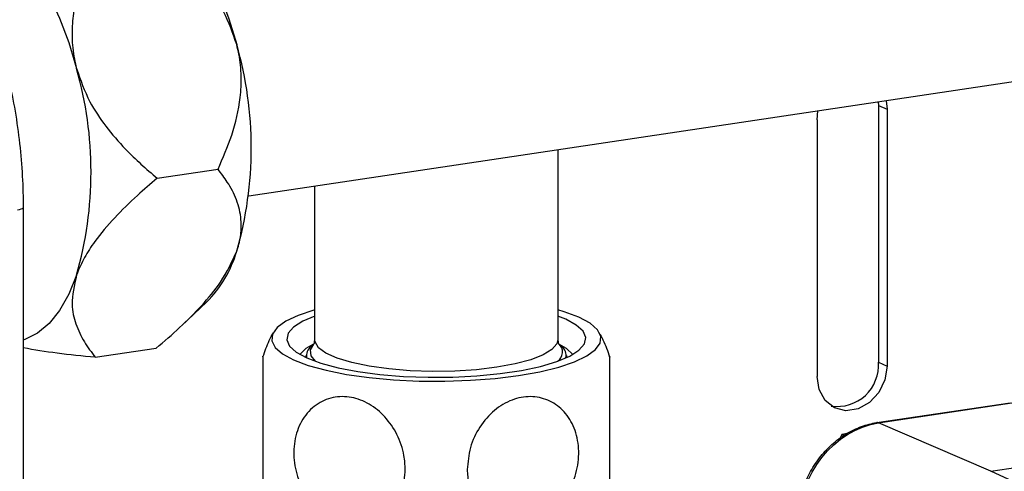
# Model space of a CAD drawing. Units: millimetres. Extents: x -296 to 2674, y -367 to 1733.
# Drawn here: x 1840 to 1925, y 1420 to 1459 of the extents above; entities that cross this region are included whole.
import ezdxf

# ---------------------------------------------------------------- set-up
doc = ezdxf.new("R2010")
doc.units = ezdxf.units.MM
doc.header["$LTSCALE"] = 6

msp = doc.modelspace()

# ---------------------------------------------------------------- linework, layer by layer
at = {"color": 0, "linetype": 'Continuous', "lineweight": 25}
for p, q in [((1947.683, 1456.97), (1859.881, 1443.85)), ((1914.327, 1451.985), (1914.338, 1451.69)), ((1915.014, 1452.088), (1915.088, 1451.354)), ((1909.026, 1450.448), (1909.101, 1451.204)), ((1914.338, 1451.69), (1915.088, 1451.354)), ((1914.338, 1451.69), (1914.338, 1429.474)), ((1915.088, 1451.354), (1915.088, 1429.137)), ((1909.026, 1450.448), (1909.026, 1428.232)), ((1886.596, 1447.842), (1886.596, 1431.394)), ((1851.948, 1445.38), (1857.219, 1446.168)), ((1865.596, 1431.394), (1865.596, 1444.704)), ((1840.371, 1442.862), (1840.371, 1042.002)), ((1856.236, 1434.673), (1854.076, 1432.636)), ((1887.296, 1433.192), (1886.596, 1433.472)), ((1846.608, 1429.904), (1851.878, 1430.692)), ((1865.257, 1430.85), (1865.527, 1431.101)), ((1886.635, 1431.128), (1886.935, 1430.85)), ((1886.694, 1431.071), (1886.635, 1431.128)), ((1864.846, 1429.867), (1864.846, 1430.069)), ((1887.346, 1430.069), (1887.346, 1429.867)), ((1914.338, 1429.474), (1915.088, 1429.137)), ((1914.213, 1424.257), (1925.734, 1425.978)), ((1914.352, 1424.237), (1925.873, 1425.959)), ((1924.058, 1420.043), (1914.352, 1424.237)), ((1911.164, 1423.237), (1910.993, 1422.881)), ((1911.674, 1423.313), (1911.164, 1423.237)), ((1911.164, 1423.237), (1911.366, 1423.146)), ((1924.058, 1420.043), (1936.185, 1421.855)), ((1934.37, 1415.264), (1924.058, 1420.043))]:
    msp.add_line(p, q, dxfattribs=at)
at = {"color": 0, "linetype": 'Continuous', "lineweight": 25, "flags": 128}
for points in [[(1850.831, 1469.467), (1852.038, 1468.773), (1853.225, 1467.785), (1854.371, 1466.52), (1855.456, 1464.999), (1856.462, 1463.25), (1857.371, 1461.301), (1858.169, 1459.186), (1858.841, 1456.941)], [(1836.974, 1467.396), (1838.182, 1466.702), (1839.368, 1465.714), (1840.514, 1464.449), (1841.599, 1462.929), (1842.605, 1461.179), (1843.515, 1459.23), (1844.313, 1457.115), (1844.985, 1454.87)], [(1840.371, 1442.862), (1840.369, 1442.845), (1840.337, 1442.795), (1840.268, 1442.747), (1840.165, 1442.704), (1840.031, 1442.667), (1839.871, 1442.637)], [(1844.985, 1437.001), (1844.313, 1435.358), (1843.515, 1433.959), (1842.605, 1432.825), (1841.599, 1431.978), (1840.514, 1431.43), (1840.371, 1431.383)], [(1865.596, 1434.012), (1865.506, 1433.986), (1864.145, 1433.527), (1863.078, 1433.018), (1862.332, 1432.473), (1861.924, 1431.904), (1861.866, 1431.325), (1862.157, 1430.751), (1862.793, 1430.197), (1863.755, 1429.674), (1865.022, 1429.197), (1866.561, 1428.777), (1868.335, 1428.425), (1870.3, 1428.149), (1872.408, 1427.956), (1874.607, 1427.85), (1876.842, 1427.835), (1879.059, 1427.911), (1881.203, 1428.075), (1883.221, 1428.324), (1885.064, 1428.652), (1886.686, 1429.05), (1888.047, 1429.51), (1889.114, 1430.018), (1889.861, 1430.564), (1890.268, 1431.133), (1890.327, 1431.711), (1890.035, 1432.285), (1889.4, 1432.84), (1888.437, 1433.362), (1888.437, 1433.362)], [(1865.596, 1433.472), (1864.557, 1433.03), (1863.753, 1432.517), (1863.286, 1431.978), (1863.168, 1431.426), (1863.403, 1430.877), (1863.985, 1430.345), (1864.896, 1429.845), (1866.113, 1429.39), (1867.603, 1428.994), (1869.324, 1428.667), (1871.229, 1428.417), (1873.268, 1428.252), (1875.384, 1428.176), (1877.519, 1428.191), (1879.615, 1428.297), (1881.615, 1428.491), (1883.465, 1428.768), (1885.114, 1429.119), (1886.517, 1429.536), (1887.635, 1430.007), (1888.439, 1430.519), (1888.906, 1431.059), (1889.024, 1431.61), (1888.789, 1432.16), (1888.208, 1432.692), (1887.296, 1433.192), (1887.296, 1433.192)], [(1888.437, 1433.362), (1887.17, 1433.839), (1886.596, 1434.012)], [(1865.429, 1431.009), (1864.82, 1430.649), (1864.295, 1430.149)], [(1865.557, 1431.128), (1865.469, 1431.041), (1865.176, 1430.539), (1865.235, 1430.031), (1865.617, 1429.557)], [(1886.596, 1431.394), (1886.517, 1431.06), (1886.102, 1430.57), (1885.347, 1430.108), (1884.276, 1429.69), (1882.928, 1429.33), (1881.346, 1429.04), (1879.586, 1428.831), (1877.707, 1428.709), (1875.773, 1428.678), (1873.85, 1428.739), (1872.003, 1428.891), (1870.296, 1429.129), (1868.787, 1429.443), (1867.526, 1429.824), (1866.557, 1430.258), (1865.913, 1430.731), (1865.616, 1431.227), (1865.596, 1431.394)], [(1887.897, 1430.149), (1887.372, 1430.649), (1886.764, 1431.009)], [(1915.088, 1429.137), (1914.905, 1427.954), (1914.379, 1426.858), (1913.573, 1425.983), (1912.583, 1425.434), (1911.531, 1425.276), (1910.542, 1425.53), (1909.735, 1426.164), (1909.209, 1427.103), (1909.026, 1428.232)], [(1914.352, 1424.237), (1914.256, 1424.259), (1914.213, 1424.257)]]:
    msp.add_lwpolyline(points, dxfattribs=at)
at = {"color": 0, "linetype": 'Continuous', "lineweight": 25}
for centre, radius, start, end in [((1827.643, 1448.006), 32.453, 344.01922, 15.98078), ((1813.786, 1445.935), 32.453, 344.01922, 15.98078), ((1848.784, 1442.058), 10.491, 315.26071, 343.46063), ((1865.909, 1430.03), 1.047, 128.47459, 189.74023), ((1886.06, 1430.359), 0.954, 302.70011, 48.30138), ((1886.32, 1430.044), 1.014, 349.15133, 52.63385), ((1910.777, 1429.223), 3.57, 261.74721, 4.01851)]:
    msp.add_arc(centre, radius, start, end, dxfattribs=at)
at = {"color": 0, "linetype": 'Continuous', "lineweight": 25, "extrusion": (0, 0, -1)}
msp.add_ellipse((1914.363, 1416.505), major_axis=(3.258, 7.307), ratio=0.838292, start_param=4.22233, end_param=5.792822, dxfattribs=at)
at = {"color": 0, "linetype": 'Continuous', "lineweight": 25}
for points, knots in [([(1827.53, 1472.931), (1827.802, 1472.8), (1828.575, 1472.426), (1829.825, 1471.575), (1831.257, 1470.298), (1832.636, 1468.74), (1833.943, 1466.927), (1835.162, 1464.884), (1836.278, 1462.64), (1837.281, 1460.222), (1838.159, 1457.661), (1838.902, 1454.988), (1839.503, 1452.234), (1839.955, 1449.434), (1840.249, 1446.622), (1840.361, 1444.429), (1840.369, 1443.187), (1840.371, 1442.862)], [0, 0, 0, 0, 0.038453, 0.109532, 0.181304, 0.253657, 0.326161, 0.398574, 0.470848, 0.542984, 0.615007, 0.686946, 0.758829, 0.830685, 0.90254, 0.974415, 1, 1, 1, 1]), ([(1858.841, 1456.941), (1858.504, 1457.915), (1857.891, 1459.686), (1856.324, 1461.982), (1854.39, 1464.23), (1852.811, 1465.614), (1851.878, 1466.431)], [0, 0, 0, 0, 0.258838, 0.47019, 0.68726, 1, 1, 1, 1]), ([(1846.608, 1465.644), (1846.184, 1464.674), (1845.328, 1462.715), (1844.681, 1459.979), (1844.554, 1457.599), (1844.701, 1456.053), (1844.919, 1455.144), (1844.985, 1454.87)], [0, 0, 0, 0, 0.296631, 0.599313, 0.761743, 0.928213, 1, 1, 1, 1]), ([(1857.219, 1446.168), (1857.642, 1447.137), (1858.499, 1449.096), (1859.146, 1451.832), (1859.273, 1454.212), (1859.126, 1455.758), (1858.907, 1456.667), (1858.841, 1456.941)], [0, 0, 0, 0, 0.296631, 0.599313, 0.761743, 0.928213, 1, 1, 1, 1]), ([(1844.985, 1454.87), (1845.322, 1453.896), (1845.935, 1452.126), (1847.503, 1449.829), (1849.436, 1447.581), (1851.016, 1446.197), (1851.948, 1445.38)], [0, 0, 0, 0, 0.258838, 0.47019, 0.68726, 1, 1, 1, 1]), ([(1858.841, 1439.071), (1858.854, 1439.11), (1859.021, 1439.6), (1859.231, 1440.54), (1859.252, 1442.015), (1858.868, 1443.553), (1858.13, 1444.982), (1857.498, 1445.804), (1857.219, 1446.168)], [0, 0, 0, 0, 0.013231, 0.169185, 0.329598, 0.565985, 0.80848, 1, 1, 1, 1]), ([(1851.948, 1445.38), (1851.375, 1444.889), (1850.091, 1443.792), (1848.233, 1441.977), (1846.693, 1440.163), (1845.629, 1438.519), (1845.175, 1437.543), (1844.999, 1437.039), (1844.985, 1437.001)], [0, 0, 0, 0, 0.191522, 0.428594, 0.670401, 0.826535, 0.986769, 1, 1, 1, 1]), ([(1851.878, 1430.692), (1852.563, 1431.279), (1853.941, 1432.461), (1855.833, 1434.363), (1857.701, 1436.58), (1858.432, 1438.177), (1858.841, 1439.071)], [0, 0, 0, 0, 0.228887, 0.460966, 0.697962, 1, 1, 1, 1]), ([(1844.985, 1437.001), (1844.788, 1436.138), (1844.44, 1434.614), (1844.889, 1432.741), (1845.6, 1431.226), (1846.276, 1430.339), (1846.608, 1429.904)], [0, 0, 0, 0, 0.3020351, 0.5334277, 0.7711144, 1, 1, 1, 1]), ([(1861.107, 1429.947), (1861.271, 1430.428), (1861.515, 1431.143), (1861.886, 1431.799), (1862.008, 1432.013)], [0, 0, 0, 0, 0.672898, 1, 1, 1, 1]), ([(1890.167, 1432.044), (1890.287, 1431.834), (1890.671, 1431.163), (1890.921, 1430.43), (1891.093, 1429.926)], [0, 0, 0, 0, 0.312588, 1, 1, 1, 1]), ([(1846.608, 1429.904), (1845.487, 1430.01), (1843.289, 1430.217), (1841.331, 1430.548), (1840.371, 1430.71)], [0, 0, 0, 0, 0.510029, 1, 1, 1, 1]), ([(1865.534, 1431.115), (1865.54, 1431.117), (1865.553, 1431.121), (1865.574, 1431.309), (1865.586, 1431.412)], [0, 0, 0, 0, 0.454781, 1, 1, 1, 1]), ([(1886.604, 1431.414), (1886.621, 1431.298), (1886.649, 1431.109), (1886.656, 1431.112), (1886.658, 1431.113)], [0, 0, 0, 0, 0.615546, 1, 1, 1, 1]), ([(1861.096, 1429.951), (1861.096, 1429.966), (1861.096, 1430.065), (1861.096, 1429.633), (1861.096, 1428.674), (1861.096, 1427.193), (1861.096, 1425.397), (1861.096, 1423.437), (1861.096, 1421.548), (1861.096, 1419.944), (1861.096, 1418.92), (1861.096, 1418.473), (1861.096, 1418.576), (1861.096, 1418.589)], [0, 0, 0, 0, 0.018317, 0.122293, 0.224863, 0.328276, 0.434248, 0.543252, 0.654521, 0.766457, 0.877171, 0.985131, 1, 1, 1, 1]), ([(1891.096, 1422.833), (1891.096, 1423.482), (1891.096, 1424.779), (1891.096, 1426.719), (1891.096, 1428.37), (1891.096, 1429.489), (1891.096, 1430.016), (1891.096, 1429.946), (1891.096, 1429.927)], [0, 0, 0, 0, 0.190769, 0.381617, 0.57136, 0.755888, 0.935282, 1, 1, 1, 1]), ([(1873.418, 1420.191), (1873.363, 1419.567), (1873.253, 1418.319), (1872.393, 1416.763), (1871.126, 1415.689), (1869.571, 1415.233), (1867.941, 1415.419), (1866.405, 1416.194), (1865.106, 1417.468), (1864.169, 1419.128), (1863.71, 1421.017), (1863.809, 1422.926), (1864.476, 1424.615), (1865.633, 1425.863), (1867.122, 1426.519), (1868.749, 1426.528), (1870.33, 1425.928), (1871.718, 1424.797), (1872.774, 1423.243), (1873.337, 1421.627), (1873.395, 1420.598), (1873.418, 1420.191)], [0, 0, 0, 0, 0.055301, 0.110625, 0.165629, 0.219121, 0.271125, 0.322425, 0.374147, 0.427149, 0.481668, 0.537319, 0.593304, 0.648678, 0.702674, 0.755087, 0.806488, 0.857965, 0.910514, 0.964577, 1, 1, 1, 1]), ([(1878.774, 1420.191), (1878.829, 1420.832), (1878.939, 1422.113), (1879.8, 1423.926), (1881.066, 1425.378), (1882.621, 1426.299), (1884.251, 1426.6), (1885.787, 1426.284), (1887.086, 1425.398), (1888.023, 1424.018), (1888.482, 1422.266), (1888.383, 1420.328), (1887.716, 1418.44), (1886.559, 1416.846), (1885.07, 1415.745), (1883.443, 1415.249), (1881.862, 1415.377), (1880.474, 1416.093), (1879.418, 1417.332), (1878.855, 1418.78), (1878.797, 1419.791), (1878.774, 1420.191)], [0, 0, 0, 0, 0.055301, 0.110625, 0.165629, 0.219121, 0.271125, 0.322425, 0.374147, 0.427149, 0.481668, 0.537319, 0.593304, 0.648678, 0.702674, 0.755087, 0.806488, 0.857965, 0.910514, 0.964577, 1, 1, 1, 1]), ([(1907.3, 1415.601), (1907.308, 1415.886), (1907.332, 1416.688), (1907.592, 1418.016), (1908.151, 1419.518), (1908.961, 1420.905), (1909.989, 1422.118), (1911.195, 1423.109), (1912.504, 1423.818), (1913.533, 1424.143), (1914.096, 1424.237), (1914.213, 1424.257)], [0, 0, 0, 0, 0.070712, 0.199594, 0.328788, 0.458215, 0.587818, 0.717528, 0.847177, 0.9683, 1, 1, 1, 1]), ([(1891.096, 1418.617), (1891.096, 1418.599), (1891.096, 1418.522), (1891.096, 1419.017), (1891.096, 1420.062), (1891.096, 1421.435), (1891.096, 1422.436), (1891.096, 1422.833)], [0, 0, 0, 0, 0.079835, 0.324612, 0.574485, 0.831562, 1, 1, 1, 1])]:
    msp.add_open_spline(points, degree=3, knots=knots, dxfattribs=at)

doc.saveas('drawing.dxf')
